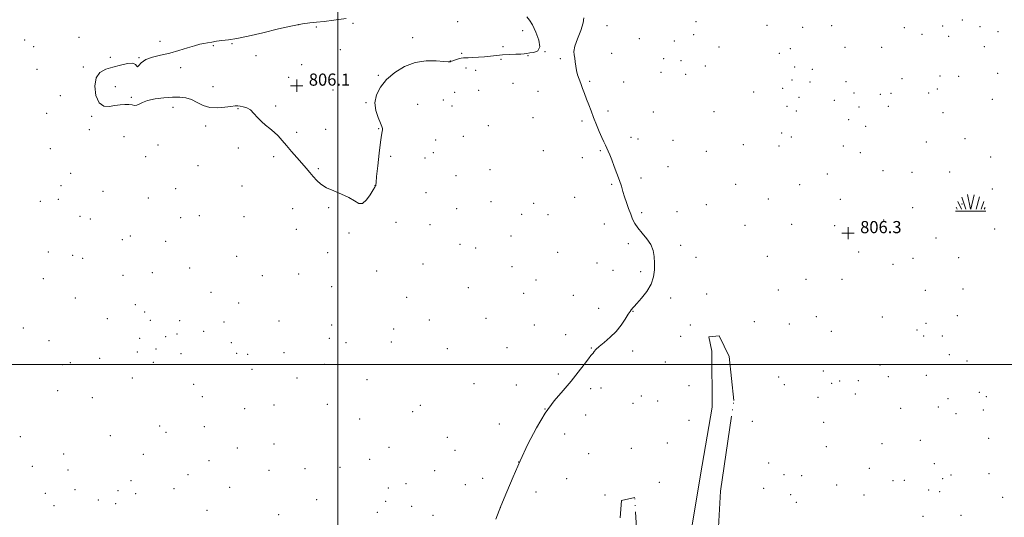
# Model space of a CAD drawing. Extents: x 2119800 to 2122700, y 302300 to 305200.
# Drawn here: x 2120790 to 2121439, y 303899 to 304227 of the extents above; entities that cross this region are included whole.
import ezdxf

# ---------------------------------------------------------------- set-up
doc = ezdxf.new("R2010")
doc.units = 0
doc.header["$MEASUREMENT"] = 0
doc.linetypes.add('rvrstm', pattern=[117.1, 50, -3.9, 0.5, -3.9, 0.5, -3.9, 0.5, -3.9, 50])
for name, color, linetype, lineweight in [('CONTOUR INTERMEDIATE', 44, 'Continuous', 0), ('GRID LINE', 7, 'Continuous', 0), ('MARSH - SWAMP OUTLINE', 122, 'rvrstm', 0), ('MARSH - SWAMP SYMBOL', 171, 'Continuous', 0), ('SPOT ELEVATION DTM', 2, 'Continuous', 13), ('SPOT ELEVATION OBSCURED', 1, 'Continuous', 13)]:
    doc.layers.add(name, color=color, linetype=linetype, lineweight=lineweight)
doc.styles.add('Style-WORKING', font='WORKING.shx')

# ---------------------------------------------------------------- blocks, each defined once
blk = doc.blocks.new('SWAMP')
at = {"layer": 'MARSH - SWAMP SYMBOL'}
for p, q in [((-5.7, 9.24), (-3.12, 1.16)), ((-2.09, 10.82), (0.02, 1.16)), ((2.42, 10.75), (0.06, 1.16)), ((5.75, 9.32), (3.72, 1.16)), ((-9.92, 0), (10.08, 0)), ((-9.61, 2.67), (-8.84, 1.16)), ((-8.4, 6.38), (-6.07, 1.16)), ((8.6, 6.24), (7.04, 1.16)), ((9.68, 2.45), (8.88, 1.16))]:
    blk.add_line(p, q, dxfattribs=at)
blk = doc.blocks.new('HSPOT')
at = {"layer": 'SPOT ELEVATION OBSCURED'}
for p, q in [((-3.99, 0), (4.01, 0)), ((0.01, 4), (0.01, -4))]:
    blk.add_line(p, q, dxfattribs=at)

msp = doc.modelspace()

# ---------------------------------------------------------------- linework, layer by layer
at = {"layer": 'CONTOUR INTERMEDIATE', "elevation": 806, "flags": 128}
for points in [[(2121073.916, 304199.446), (2121074.009, 304199.492), (2121074.085, 304199.536), (2121074.162, 304199.589), (2121074.3, 304199.675), (2121074.729, 304199.856), (2121075.721, 304200.206), (2121077.418, 304200.756), (2121079.446, 304201.361), (2121081.3, 304201.832), (2121082.668, 304202.037), (2121083.993, 304202.073), (2121085.91, 304202.092), (2121088.868, 304202.221), (2121092.58, 304202.468), (2121096.573, 304202.815), (2121100.485, 304203.236), (2121104.407, 304203.662), (2121108.536, 304204.018), (2121112.94, 304204.251), (2121117.149, 304204.411), (2121120.561, 304204.569), (2121122.81, 304204.782), (2121124.482, 304205.038), (2121126.397, 304205.31), (2121129.052, 304205.699), (2121131.634, 304206.813), (2121133.004, 304209.392), (2121132.383, 304213.82), (2121130.419, 304219.079), (2121128.124, 304223.8), (2121126.23, 304226.985), (2121124.372, 304229.125)], [(2121005.449, 304228.111), (2120997.31, 304226.959), (2120990.924, 304226.107), (2120985.836, 304225.529), (2120981.448, 304225.124), (2120976.595, 304224.517), (2120969.968, 304223.261), (2120960.795, 304221.099), (2120950.44, 304218.537), (2120940.801, 304216.274), (2120933.347, 304214.831), (2120927.823, 304214.031), (2120923.541, 304213.525), (2120919.917, 304213.026), (2120916.778, 304212.517), (2120914.052, 304212.044), (2120911.586, 304211.611), (2120908.897, 304211.034), (2120905.419, 304210.082), (2120900.757, 304208.62), (2120895.189, 304206.887), (2120889.163, 304205.215), (2120883.144, 304203.827), (2120877.664, 304202.501), (2120873.274, 304200.906), (2120870.365, 304198.892), (2120868.696, 304197.045), (2120867.867, 304196.134), (2120867.417, 304196.629), (2120866.642, 304197.808), (2120864.775, 304198.649), (2120861.3, 304198.389), (2120856.698, 304197.302), (2120851.7, 304195.918), (2120846.997, 304194.533), (2120843.129, 304192.496), (2120840.598, 304188.92), (2120839.777, 304183.374), (2120840.522, 304177.257), (2120842.562, 304172.422), (2120845.595, 304170.223), (2120849.209, 304170.015), (2120852.961, 304170.654), (2120856.468, 304171.186), (2120859.576, 304171.421), (2120862.189, 304171.359), (2120864.26, 304171.058), (2120865.935, 304170.796), (2120867.411, 304170.909), (2120868.953, 304171.623), (2120871.107, 304172.739), (2120874.49, 304173.949), (2120879.452, 304174.988), (2120885.264, 304175.754), (2120890.928, 304176.186), (2120895.681, 304176.211), (2120899.702, 304175.708), (2120903.402, 304174.547), (2120907.155, 304172.73), (2120911.18, 304170.803), (2120915.656, 304169.447), (2120920.611, 304169.138), (2120925.462, 304169.536), (2120929.474, 304170.096), (2120932.149, 304170.382), (2120933.949, 304170.384), (2120935.571, 304170.202), (2120937.565, 304169.866), (2120939.872, 304169.149), (2120942.28, 304167.754), (2120944.637, 304165.516), (2120947.014, 304162.789), (2120949.543, 304160.056), (2120952.3, 304157.674), (2120955.159, 304155.493), (2120957.941, 304153.237), (2120960.543, 304150.665), (2120963.163, 304147.69), (2120966.075, 304144.26), (2120969.443, 304140.393), (2120972.981, 304136.387), (2120976.293, 304132.609), (2120979.086, 304129.333), (2120981.479, 304126.469), (2120983.695, 304123.831), (2120985.992, 304121.277), (2120988.761, 304118.828), (2120992.431, 304116.543), (2120997.208, 304114.442), (2121002.422, 304112.387), (2121007.181, 304110.196), (2121010.83, 304107.883), (2121013.663, 304106.238), (2121016.21, 304106.247), (2121018.846, 304108.489), (2121021.328, 304111.931), (2121023.26, 304115.132), (2121024.361, 304116.992), (2121024.815, 304117.752), (2121024.922, 304117.991), (2121024.957, 304118.388), (2121025.098, 304120.014), (2121025.495, 304124.036), (2121026.239, 304131.05), (2121027.172, 304139.344), (2121028.071, 304146.632), (2121028.755, 304151.184), (2121029.196, 304153.495), (2121029.405, 304154.617), (2121029.363, 304155.519), (2121028.933, 304156.834), (2121027.946, 304159.113), (2121026.401, 304162.73), (2121024.946, 304167.355), (2121024.395, 304172.482), (2121025.404, 304177.675), (2121028.002, 304182.788), (2121032.061, 304187.741), (2121037.418, 304192.387), (2121043.774, 304196.289), (2121050.792, 304198.942), (2121058.035, 304200.037), (2121064.656, 304200.054), (2121069.704, 304199.675), (2121072.526, 304199.448), (2121073.653, 304199.404), (2121073.916, 304199.446)], [(2121161.939, 304228.375), (2121161.539, 304225.061), (2121159.983, 304220.193), (2121157.9, 304214.695), (2121156.192, 304209.788), (2121155.528, 304206.361), (2121155.648, 304203.979), (2121156.061, 304201.875), (2121156.385, 304199.441), (2121156.688, 304196.702), (2121157.145, 304193.842), (2121157.888, 304191.001), (2121158.871, 304188.131), (2121160, 304185.14), (2121161.201, 304181.952), (2121162.469, 304178.56), (2121163.818, 304174.971), (2121165.261, 304171.18), (2121166.819, 304167.129), (2121168.51, 304162.746), (2121170.327, 304158.059), (2121172.143, 304153.498), (2121173.804, 304149.593), (2121175.192, 304146.708), (2121176.336, 304144.556), (2121177.301, 304142.683), (2121178.178, 304140.659), (2121179.145, 304138.147), (2121180.408, 304134.832), (2121182.078, 304130.563), (2121183.906, 304125.837), (2121185.551, 304121.316), (2121186.777, 304117.473), (2121187.766, 304114.041), (2121188.802, 304110.564), (2121190.093, 304106.728), (2121191.528, 304102.774), (2121192.919, 304099.083), (2121194.176, 304095.909), (2121195.614, 304093.009), (2121197.646, 304090.015), (2121200.491, 304086.642), (2121203.589, 304082.953), (2121206.182, 304079.092), (2121207.709, 304075.17), (2121208.377, 304071.142), (2121208.586, 304066.927), (2121208.589, 304062.466), (2121208.043, 304057.793), (2121206.453, 304052.963), (2121203.572, 304048.115), (2121200.126, 304043.711), (2121197.087, 304040.294), (2121195.189, 304038.233), (2121194.211, 304037.19), (2121193.697, 304036.652), (2121193.223, 304036.114), (2121192.499, 304035.11), (2121191.271, 304033.183), (2121189.329, 304030.048), (2121186.652, 304026.108), (2121183.267, 304021.942), (2121179.307, 304018.054), (2121175.341, 304014.664), (2121172.05, 304011.92), (2121169.93, 304009.918), (2121168.751, 304008.551), (2121168.104, 304007.657), (2121167.571, 304006.987), (2121166.703, 304005.925), (2121165.045, 304003.763), (2121162.251, 304000.003), (2121158.405, 303994.972), (2121153.702, 303989.204), (2121148.345, 303983.056), (2121142.576, 303976.181), (2121136.646, 303968.053), (2121130.793, 303958.362), (2121125.194, 303947.662), (2121120.013, 303936.722), (2121115.371, 303926.187), (2121111.208, 303916.222), (2121107.424, 303906.865), (2121103.949, 303898.233)]]:
    msp.add_lwpolyline(points, dxfattribs=at)
at = {"layer": 'GRID LINE', "flags": 128}
for points in [[(2121000, 305000), (2121000, 302500)], [(2120000, 304000), (2122500, 304000)]]:
    msp.add_lwpolyline(points, dxfattribs=at)
at = {"layer": 'MARSH - SWAMP OUTLINE'}
for points in [[(2121249.77, 303872.86, 806.47), (2121252.22, 303916.61, 806.47), (2121260.9, 303976.47, 806.47), (2121257.82, 304005.46, 806.47), (2121251.22, 304019, 806.47), (2121244.47, 304018.39, 806.47), (2121246.4, 304008.94, 806.47), (2121246.71, 303971.9, 806.47), (2121238.86, 303927.52, 806.47), (2121230.98, 303879.78, 806.47)], [(2121199.06, 303853.16, 806.47), (2121195.61, 303912.46, 806.47), (2121186.83, 303910.53, 806.47), (2121186.04, 303899.08, 806.47)]]:
    msp.add_polyline3d(points, dxfattribs=at)
at = {"layer": 'SPOT ELEVATION DTM'}
for p in [(2120974.14, 304223.9, 806.04), (2120985.83, 304222.46, 806.11), (2121009.84, 304224.77, 806.15), (2121078.89, 304226.02, 806.33), (2121177.34, 304223.39, 806.33), (2121235.92, 304225.81, 806.35), (2121282.74, 304223.47, 806.39), (2121325.29, 304223.31, 806.43), (2121398.48, 304223.04, 806.54), (2121411.55, 304226.93, 806.67), (2121423.21, 304222.61, 806.61), (2120829.24, 304215.7, 805.7), (2121121.73, 304219.99, 806.33), (2121234.37, 304217.45, 806.33), (2121306.22, 304222.12, 806.41), (2121373.37, 304221.93, 806.46), (2121384.98, 304217.62, 806.47), (2121402.4, 304216.36, 806.52), (2121435.04, 304219.23, 806.54), (2120793.52, 304213.79, 805.72), (2120799.34, 304209.53, 805.77), (2120882.68, 304213, 805.88), (2120917.77, 304210.15, 806.05), (2120930.09, 304211.41, 806.07), (2121049.25, 304215.33, 806.33), (2121108.86, 304209.48, 806.22), (2121198.67, 304214.75, 806.3), (2121221.75, 304213.11, 806.32), (2121251.14, 304209.2, 806.34), (2121425.93, 304209.41, 806.64), (2120945.94, 304203.43, 806.19), (2121001.63, 304207.37, 806.27), (2121081.5, 304204.96, 806.19), (2121125.17, 304203.55, 805.96), (2121136.53, 304206.09, 806), (2121180.34, 304205.01, 806.27), (2121290.8, 304204.97, 806.37), (2121298.25, 304208.17, 806.38), (2121334.28, 304208.95, 806.42), (2121358.4, 304209.07, 806.44), (2120850.07, 304202.38, 805.94), (2120868.86, 304202.29, 805.99), (2120976.14, 304197.61, 806.18), (2121074.07, 304200.02, 806.02), (2121107.37, 304201.14, 805.87), (2121146.59, 304201.63, 805.89), (2121214.64, 304201.48, 806.3), (2121226.01, 304200.32, 806.3), (2121242.1, 304196.76, 806.31), (2120801.6, 304194.59, 805.82), (2120832.23, 304196.01, 805.96), (2120896.22, 304195.55, 806.13), (2121026.62, 304190.62, 806.11), (2121084.46, 304195.36, 805.5), (2121090.7, 304193.96, 805.51), (2121212.88, 304192.51, 806.28), (2121229.26, 304191.12, 806.3), (2121301.01, 304196.06, 806.37), (2121312.72, 304194.62, 806.38), (2121396.83, 304190.04, 806.43), (2121409.19, 304189.96, 806.44), (2121434.69, 304191.86, 806.57), (2120967.59, 304189.23, 806.09), (2121115.29, 304185.29, 805.3), (2121165.79, 304186.58, 806.1), (2121188.33, 304186.27, 806.25), (2121299.29, 304187.4, 806.36), (2121311.04, 304186.1, 806.37), (2121334.87, 304186.36, 806.39), (2121371.85, 304188.4, 806.41), (2120817.01, 304177.27, 805.93), (2120853.27, 304183.07, 806.11), (2120917.66, 304183.14, 806.06), (2120996.67, 304181.01, 806.07), (2121076.88, 304179.42, 805.13), (2121092.76, 304180.65, 805.18), (2121131.74, 304180.08, 805.52), (2121274.03, 304179.69, 806.32), (2121293.1, 304182.09, 806.34), (2121340.18, 304178.92, 806.38), (2121357.39, 304178.07, 806.39), (2121364.52, 304178.62, 806.39), (2121389.28, 304179.04, 806.41), (2121395.11, 304181.6, 806.42), (2120863.9, 304176.15, 806.02), (2120958.93, 304170.46, 806.02), (2121018.4, 304172.59, 806.08), (2121052.59, 304171.57, 805.28), (2121069.35, 304174.27, 805.09), (2121075.14, 304170.36, 805.17), (2121295.89, 304170.25, 806.33), (2121303.96, 304176.02, 806.35), (2121327.23, 304174.03, 806.36), (2121431.18, 304174.83, 806.43), (2120808.03, 304165.57, 805.85), (2120891.27, 304169.56, 805.95), (2120934.2, 304168.59, 805.99), (2121177.89, 304167.04, 806.17), (2121207.91, 304166.39, 806.24), (2121247.87, 304166.69, 806.28), (2121302.1, 304166.99, 806.33), (2121343.47, 304169.68, 806.37), (2121362.83, 304170.17, 806.38), (2121398.86, 304165.87, 806.4), (2120837.69, 304163.53, 805.97), (2121099.21, 304157.47, 805.04), (2121128.54, 304162.72, 805.37), (2121160.93, 304160.53, 805.87), (2121336.61, 304161.45, 806.35), (2120836.04, 304154.79, 805.94), (2120912.74, 304157.19, 805.96), (2120972.73, 304152.97, 806.02), (2120991.8, 304154.96, 806.04), (2121026.74, 304155.41, 806.07), (2121292.33, 304152.63, 806.3), (2121347.76, 304156.92, 806.35), (2120858.95, 304150.06, 805.9), (2120881.49, 304144.63, 805.92), (2121064.42, 304148.03, 805.19), (2121082.6, 304150.32, 805.11), (2121193.15, 304149.64, 806.21), (2121197.77, 304148.6, 806.21), (2121220.88, 304147.66, 806.23), (2121267.19, 304144.98, 806.27), (2121298.71, 304149.84, 806.31), (2121387.79, 304146.68, 806.36), (2121413.24, 304148.83, 806.44), (2120810.39, 304142.36, 805.92), (2120934.41, 304142.66, 805.97), (2121062.87, 304139.55, 805.23), (2121135.33, 304140.85, 805.35), (2121172.99, 304141.03, 805.94), (2121242.76, 304140.5, 806.24), (2121290.59, 304143.93, 806.29), (2121333.06, 304144.02, 806.32), (2121344.26, 304139.6, 806.32), (2120873.19, 304136.9, 805.9), (2120957.72, 304137.07, 805.98), (2121034.81, 304137.31, 805.74), (2121057.47, 304136.03, 805.2), (2121160.96, 304136.32, 805.72), (2121430.2, 304136.67, 806.5), (2120823.8, 304126.02, 805.91), (2120907.77, 304131.1, 805.93), (2120986.98, 304129.04, 806.01), (2121100.23, 304128.51, 805.17), (2121217.54, 304130.34, 806.2), (2121322.49, 304125.54, 806.29), (2121359.31, 304127.68, 806.32), (2121378.43, 304126.69, 806.4), (2121403.25, 304126.87, 806.53), (2121077.83, 304124.4, 805.15), (2121180.41, 304118.72, 805.92), (2121199.67, 304122.94, 806.18), (2121262.01, 304118.82, 806.23), (2121304.21, 304118.53, 806.27), (2120817.45, 304117.85, 805.93), (2120845.2, 304114.24, 805.83), (2120892.96, 304115.85, 805.9), (2120936.8, 304117.61, 805.95), (2121024.5, 304117.97, 806.01), (2121057.98, 304113.39, 805.33), (2121431.19, 304115.77, 806.34), (2120803.77, 304107.47, 805.91), (2120815.69, 304108.82, 805.9), (2120874.91, 304109.82, 805.88), (2121100.84, 304107.36, 805.26), (2121128.95, 304106.27, 805.4), (2121156.08, 304110.28, 805.51), (2121242.69, 304105.38, 806.2), (2121283.64, 304109.14, 806.24), (2121331.02, 304108.89, 806.27), (2121411.3, 304105.84, 806.31), (2120970.21, 304102.67, 805.96), (2120993.9, 304103.37, 805.99), (2121078.3, 304102.65, 805.18), (2121121.16, 304099.02, 805.39), (2121200.14, 304100.2, 806.12), (2121223.46, 304100.84, 806.17), (2121378.75, 304103.39, 806.39), (2120830.06, 304097.75, 805.77), (2120836.7, 304095.84, 805.79), (2120896.37, 304096.89, 805.88), (2120908.69, 304098.17, 805.9), (2120938.05, 304097.42, 805.93), (2121038.19, 304093.68, 805.25), (2121138.41, 304098.76, 805.48), (2121175.52, 304092.74, 805.69), (2121298.96, 304092.38, 806.22), (2121359.71, 304095.36, 806.39), (2120972.57, 304089.13, 805.95), (2121007.19, 304086.61, 805.99), (2121060.73, 304092.31, 805.32), (2121268.26, 304091.66, 806.2), (2121327.46, 304091.49, 806.37), (2121432.86, 304089.28, 806.36), (2120857.85, 304082.31, 805.81), (2120863.26, 304084.82, 805.82), (2120886.39, 304081.28, 805.86), (2121114.11, 304084.64, 805.42), (2121191.46, 304079.64, 805.86), (2121394.19, 304083.45, 806.3), (2120809.17, 304074.27, 805.79), (2120993.16, 304073.71, 805.96), (2121080.38, 304079.17, 805.29), (2121090.72, 304076.83, 805.34), (2121144.86, 304074.08, 805.61), (2121225.87, 304078.58, 806.15), (2121343.1, 304074.28, 806.25), (2120825.17, 304071.97, 805.73), (2120831.82, 304069.98, 805.74), (2120933.13, 304071.39, 805.9), (2121055.97, 304066.4, 805.35), (2121170.69, 304067.04, 805.76), (2121235.96, 304070.65, 806.15), (2121283.07, 304071.43, 806.26), (2121378.94, 304070.07, 806.28), (2121409.11, 304070.42, 806.33), (2120877.59, 304060.67, 805.82), (2120902.17, 304063.6, 805.86), (2121025.47, 304061.63, 805.32), (2121114.79, 304064.6, 805.51), (2121181.33, 304062.03, 805.84), (2121199.5, 304061.33, 805.92), (2121365.92, 304066, 806.26), (2120805.82, 304056.74, 805.74), (2120858.28, 304058.8, 805.78), (2120950.06, 304058.5, 805.9), (2120974.06, 304059.75, 805.93), (2121130.44, 304055.66, 805.62), (2121308.38, 304056.15, 806.22), (2121332.29, 304056.24, 806.21), (2120916.4, 304047.56, 805.86), (2120995.91, 304051.46, 805.94), (2121085.9, 304050.72, 805.43), (2121290.33, 304049.1, 806.23), (2121387.03, 304048.9, 806.31), (2121412, 304049.78, 806.35), (2120826.86, 304043.84, 805.69), (2120934.58, 304040.66, 805.87), (2121045.2, 304044.42, 805.46), (2121122.36, 304046.89, 805.62), (2121155.02, 304045.66, 805.78), (2121219.17, 304043.87, 806.09), (2121242.98, 304046.43, 806.21), (2120866.49, 304039.6, 805.77), (2120872.68, 304034.67, 805.77), (2121171.92, 304036.99, 805.9), (2121194.46, 304035.08, 806.01), (2120847.98, 304030.26, 805.72), (2120876.44, 304029.17, 805.77), (2120895.66, 304028.98, 805.81), (2120924.94, 304028.16, 805.85), (2120961.21, 304028.67, 805.88), (2121060.32, 304029.33, 805.41), (2121097.6, 304030.52, 805.58), (2121274.52, 304028.31, 806.12), (2121315.3, 304031.56, 806.19), (2121358.8, 304031.48, 806.27), (2121408.31, 304032.26, 806.36), (2120792.67, 304024.18, 805.7), (2120911.58, 304021.97, 805.83), (2120995.86, 304026.02, 805.92), (2121036.71, 304023.53, 805.53), (2121129.43, 304026.1, 805.75), (2121232.14, 304026.03, 806.22), (2121297.58, 304026.7, 806.16), (2121325.25, 304021.84, 806.22), (2121381.58, 304022.83, 806.32), (2121387.62, 304027.13, 806.33), (2120809.65, 304015.72, 805.62), (2120869.39, 304017.34, 805.74), (2120886.38, 304018.47, 805.77), (2120893.95, 304020.13, 805.79), (2120994.26, 304017.43, 805.91), (2121005.23, 304014.5, 805.58), (2121035.1, 304014.86, 805.54), (2121150.15, 304019.77, 805.87), (2121225.84, 304018.6, 806.16), (2121385.93, 304018.83, 806.33), (2121398.26, 304018.76, 806.35), (2120867.67, 304008.42, 805.72), (2120880.03, 304010.27, 805.75), (2120929.63, 304014.47, 805.84), (2121072.01, 304010.62, 805.54), (2121111.33, 304011.15, 805.72), (2121167, 304010.95, 805.99), (2121194.19, 304008.96, 806.08), (2120843.03, 304004.19, 805.67), (2120878.38, 304001.52, 805.74), (2120896.5, 304007.15, 805.78), (2120933.25, 304007.41, 805.84), (2120940.4, 304006.74, 805.84), (2120964.37, 304007.84, 805.87), (2121215.75, 304001.68, 806.13), (2121402.99, 304006.57, 806.37), (2121414.58, 304002.3, 806.39), (2120818.48, 303999.99, 805.62), (2120823.59, 304001.31, 805.63), (2120943.33, 303996.93, 805.84), (2120991.07, 304000.26, 805.89), (2121319.88, 303995.76, 806.23), (2121357.2, 303999.8, 806.29), (2120864.47, 303991.31, 805.69), (2120973.03, 303991.1, 805.86), (2121019.04, 303990.02, 805.67), (2121145.27, 303993.85, 805.96), (2121290.51, 303991.8, 806.19), (2121330.71, 303989.18, 806.25), (2121342.88, 303989.53, 806.27), (2121362.78, 303992.14, 806.31), (2121387.74, 303993.03, 806.35), (2120815.27, 303982.85, 805.59), (2120904.94, 303987.11, 805.77), (2121089.64, 303987.55, 805.72), (2121117.63, 303986.66, 805.86), (2121166.48, 303984.08, 806.05), (2121173.46, 303984.6, 806.06), (2121231.28, 303986.23, 806.21), (2121294.26, 303986.78, 806.2), (2121325.36, 303987.63, 806.25), (2120838.08, 303978.15, 805.62), (2120910.71, 303978.97, 805.77), (2121199.99, 303979.43, 806.12), (2121210.77, 303976.01, 806.14), (2121316.28, 303978.36, 806.25), (2121340.97, 303980.6, 806.28), (2121402, 303977.49, 806.39), (2121422.72, 303981.84, 806.42), (2121427.22, 303978.93, 806.43), (2120938.46, 303971.04, 805.81), (2120957.94, 303973.32, 805.83), (2120993.05, 303973.78, 805.66), (2121049.24, 303969.09, 805.61), (2121054.3, 303973.18, 805.62), (2121136.51, 303970.72, 806), (2121194.5, 303974.56, 806.11), (2121370.87, 303971.2, 806.34), (2121395.75, 303972.01, 806.38), (2121425.33, 303970.12, 806.44), (2121014.3, 303964.3, 805.73), (2121163.19, 303966.74, 806.06), (2121231.38, 303963.28, 806.2), (2121273.03, 303962.63, 806.21), (2121407.32, 303967.66, 806.4), (2120882.53, 303959.58, 805.68), (2120911.9, 303959.15, 805.74), (2121106.36, 303960.84, 805.92), (2121320.19, 303962.11, 806.28), (2120790.64, 303952.49, 805.49), (2120850.03, 303953.29, 805.61), (2120886.68, 303955.43, 805.69), (2121072.11, 303952.11, 805.79), (2121149.36, 303954.36, 806.04), (2121383.88, 303950.09, 806.39), (2121428.84, 303951.38, 806.46), (2120933.59, 303945.16, 805.77), (2120957.84, 303947.63, 805.8), (2121033.67, 303945.46, 805.64), (2121077.17, 303943.62, 805.85), (2121193.31, 303944.86, 806.13), (2121216.98, 303948.42, 806.18), (2121321.82, 303946.03, 806.31), (2121358.56, 303947.84, 806.36), (2120819.29, 303941.24, 805.53), (2120871.69, 303941.03, 805.64), (2120915.05, 303936.8, 805.72), (2121020.87, 303937.62, 805.65), (2121165.26, 303941.38, 806.08), (2120798.64, 303933.12, 805.48), (2120822.02, 303930.51, 805.53), (2120954.64, 303930.48, 805.78), (2120978.22, 303931.41, 805.81), (2121001.41, 303932.37, 805.84), (2121063.72, 303930.19, 805.85), (2121119.14, 303935.93, 806), (2121283.83, 303935.21, 806.27), (2121350.26, 303931.7, 806.37), (2121393.05, 303934.74, 806.42), (2120901.09, 303927.49, 805.68), (2121095.45, 303925.15, 805.96), (2121150.8, 303924.9, 806.07), (2121294, 303927.63, 806.3), (2121305.7, 303926.77, 806.31), (2121373.31, 303923.84, 806.41), (2121398.44, 303924.97, 806.47), (2121403.99, 303927.25, 806.46), (2121429.03, 303928.19, 806.52), (2120826.62, 303917.61, 805.52), (2120863.62, 303923.49, 805.6), (2120891.92, 303918.36, 805.65), (2120928.69, 303919.19, 805.72), (2121033.16, 303918.68, 805.75), (2121044.74, 303921.54, 805.8), (2121083.91, 303920.97, 805.94), (2121211.87, 303922.43, 806.19), (2121280.48, 303918.47, 806.29), (2121328.65, 303920.8, 806.36), (2121365.9, 303923.58, 806.4), (2121389.42, 303917.5, 806.52), (2120807.21, 303915.23, 805.47), (2120842, 303910.78, 805.54), (2120855.11, 303917.02, 805.57), (2120866.69, 303914.92, 805.59), (2120986, 303911.17, 805.81), (2121130.63, 303916.18, 806.04), (2121175.97, 303914.1, 806.13), (2121298.37, 303914.39, 806.32), (2121346.59, 303914.19, 806.44), (2121396.66, 303916.42, 806.55), (2121438.19, 303912.54, 806.68), (2120812.9, 303907.22, 805.47), (2120853.47, 303908.41, 805.56), (2121031.53, 303909.97, 805.78), (2121048.61, 303906.68, 805.88), (2121107.01, 303905.89, 806), (2121302.08, 303909.28, 806.37), (2120913.73, 303903.99, 805.67), (2120960.88, 303901.19, 805.76), (2121025.84, 303902.76, 805.79), (2121062.58, 303900.65, 805.92), (2121385.67, 303899.98, 806.57), (2121410.61, 303900.81, 806.57)]:
    msp.add_point(p, dxfattribs=at)

# ---------------------------------------------------------------- block references
at = {"layer": 'MARSH - SWAMP SYMBOL'}
msp.add_blockref('SWAMP', (2121416.98, 304101.16, 805.56), dxfattribs=at)
at = {"layer": 'SPOT ELEVATION OBSCURED'}
for p in [(2120972.801, 304183.754, 806.072), (2121336.162, 304086.603, 806.335)]:
    msp.add_blockref('HSPOT', p, dxfattribs=at)

# ---------------------------------------------------------------- texts
at = {"layer": 'SPOT ELEVATION OBSCURED', "style": 'Style-WORKING'}
for s, p in [('806.1', (2120980.801, 304183.754, 806.072)), ('806.3', (2121344.162, 304086.603, 806.335))]:
    msp.add_text(s, height=8, dxfattribs=at).set_placement(p)

doc.saveas('drawing.dxf')
